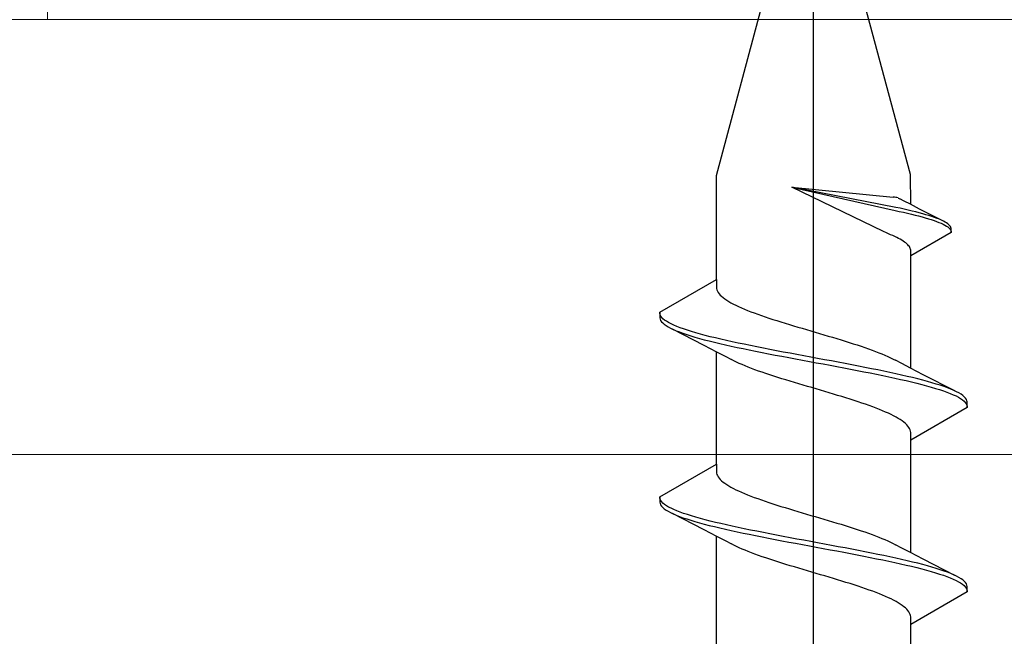
# Model space of a CAD drawing. Extents: x 105 to 1155, y 126 to 1689.
# Drawn here: x 496 to 513, y 1223 to 1234 of the extents above; entities that cross this region are included whole.
import ezdxf

# ---------------------------------------------------------------- set-up
doc = ezdxf.new("R2010")
doc.units = 0
for name, color, linetype, lineweight in [('YKK_13', 4, 'CONTINUOUS', 30), ('YKK_D', 6, 'CONTINUOUS', 13), ('YSS_K', 3, 'CONTINUOUS', 13)]:
    doc.layers.add(name, color=color, linetype=linetype, lineweight=lineweight)

msp = doc.modelspace()

# ---------------------------------------------------------------- linework, layer by layer
at = {"layer": 'YKK_13'}
for p, q in [((509.257, 1114.858), (509.257, 1238.006)), ((507.583, 1231.108), (509.257, 1237.358)), ((510.928, 1231.123), (509.257, 1237.358)), ((507.583, 1229.312), (507.583, 1231.108)), ((510.932, 1230.61), (510.928, 1231.123)), ((510.465, 1230.142), (508.883, 1230.905)), ((508.883, 1230.905), (510.663, 1230.505)), ((510.677, 1230.558), (508.883, 1230.905)), ((508.883, 1230.905), (510.628, 1230.736)), ((510.718, 1230.72), (510.746, 1230.707)), ((510.822, 1230.667), (510.746, 1230.707)), ((510.928, 1230.612), (510.822, 1230.667)), ((510.663, 1230.505), (510.736, 1230.489)), ((510.75, 1230.542), (510.677, 1230.558)), ((510.736, 1230.489), (510.807, 1230.473)), ((510.821, 1230.526), (510.75, 1230.542)), ((510.807, 1230.473), (510.876, 1230.458)), ((510.889, 1230.51), (510.821, 1230.526)), ((510.955, 1230.495), (510.889, 1230.51)), ((511.086, 1230.53), (510.928, 1230.612)), ((511.019, 1230.479), (510.955, 1230.495)), ((511.08, 1230.463), (511.019, 1230.479)), ((511.139, 1230.447), (511.08, 1230.463)), ((511.476, 1230.331), (511.086, 1230.53)), ((510.876, 1230.458), (510.943, 1230.442)), ((510.943, 1230.442), (511.007, 1230.426)), ((511.007, 1230.426), (511.069, 1230.41)), ((511.069, 1230.41), (511.128, 1230.394)), ((511.128, 1230.394), (511.184, 1230.379)), ((511.194, 1230.432), (511.139, 1230.447)), ((511.184, 1230.379), (511.237, 1230.363)), ((511.247, 1230.416), (511.194, 1230.432)), ((511.237, 1230.363), (511.287, 1230.347)), ((511.297, 1230.4), (511.247, 1230.416)), ((511.287, 1230.347), (511.334, 1230.331)), ((511.343, 1230.384), (511.297, 1230.4)), ((511.334, 1230.331), (511.378, 1230.316)), ((511.386, 1230.368), (511.343, 1230.384)), ((511.378, 1230.316), (511.419, 1230.3)), ((511.426, 1230.353), (511.386, 1230.368)), ((511.419, 1230.3), (511.456, 1230.284)), ((511.463, 1230.337), (511.426, 1230.353)), ((511.496, 1230.321), (511.463, 1230.337)), ((511.526, 1230.305), (511.496, 1230.321)), ((511.551, 1230.29), (511.526, 1230.305)), ((511.574, 1230.274), (511.551, 1230.29)), ((510.513, 1230.119), (510.465, 1230.142)), ((510.547, 1230.103), (510.513, 1230.119)), ((511.629, 1230.126), (510.932, 1229.724)), ((511.456, 1230.284), (511.49, 1230.268)), ((511.49, 1230.268), (511.52, 1230.252)), ((511.52, 1230.252), (511.547, 1230.237)), ((511.547, 1230.237), (511.57, 1230.221)), ((511.57, 1230.221), (511.589, 1230.205)), ((511.592, 1230.258), (511.574, 1230.274)), ((511.589, 1230.205), (511.604, 1230.189)), ((511.607, 1230.242), (511.592, 1230.258)), ((511.604, 1230.189), (511.616, 1230.174)), ((511.618, 1230.226), (511.607, 1230.242)), ((511.616, 1230.174), (511.624, 1230.158)), ((511.625, 1230.211), (511.618, 1230.226)), ((511.624, 1230.158), (511.628, 1230.142)), ((511.629, 1230.195), (511.625, 1230.211)), ((511.628, 1230.142), (511.629, 1230.126)), ((511.629, 1230.126), (511.629, 1230.195)), ((510.585, 1230.087), (510.547, 1230.103)), ((510.622, 1230.071), (510.585, 1230.087)), ((510.657, 1230.055), (510.622, 1230.071)), ((510.691, 1230.04), (510.657, 1230.055)), ((510.722, 1230.024), (510.691, 1230.04)), ((510.751, 1230.008), (510.722, 1230.024)), ((510.779, 1229.992), (510.751, 1230.008)), ((510.804, 1229.977), (510.779, 1229.992)), ((510.827, 1229.961), (510.804, 1229.977)), ((510.848, 1229.945), (510.827, 1229.961)), ((510.867, 1229.929), (510.848, 1229.945)), ((510.883, 1229.913), (510.867, 1229.929)), ((510.897, 1229.898), (510.883, 1229.913)), ((510.909, 1229.882), (510.897, 1229.898)), ((510.918, 1229.866), (510.909, 1229.882)), ((510.925, 1229.85), (510.918, 1229.866)), ((510.93, 1229.835), (510.925, 1229.85)), ((510.932, 1229.819), (510.93, 1229.835)), ((510.932, 1229.724), (510.932, 1229.819)), ((510.932, 1227.783), (510.932, 1229.724)), ((506.607, 1228.749), (507.583, 1229.312)), ((507.583, 1229.312), (507.583, 1229.179)), ((507.583, 1229.179), (507.586, 1229.157)), ((507.586, 1229.157), (507.592, 1229.135)), ((507.592, 1229.135), (507.602, 1229.113)), ((507.602, 1229.113), (507.615, 1229.091)), ((507.615, 1229.091), (507.631, 1229.069)), ((507.631, 1229.069), (507.651, 1229.047)), ((507.651, 1229.047), (507.674, 1229.025)), ((507.674, 1229.025), (507.7, 1229.003)), ((507.7, 1229.003), (507.729, 1228.981)), ((507.729, 1228.981), (507.762, 1228.958)), ((507.762, 1228.958), (507.797, 1228.936)), ((507.797, 1228.936), (507.835, 1228.914)), ((507.835, 1228.914), (507.876, 1228.892)), ((507.876, 1228.892), (507.92, 1228.87)), ((507.92, 1228.87), (507.967, 1228.848)), ((507.967, 1228.848), (508.016, 1228.826)), ((508.016, 1228.826), (508.068, 1228.804)), ((508.068, 1228.804), (508.122, 1228.782)), ((508.122, 1228.782), (508.178, 1228.76)), ((506.608, 1228.727), (506.607, 1228.749)), ((506.607, 1228.749), (506.607, 1228.653)), ((506.607, 1228.653), (506.612, 1228.631)), ((506.614, 1228.705), (506.608, 1228.727)), ((506.612, 1228.631), (506.622, 1228.609)), ((506.625, 1228.683), (506.614, 1228.705)), ((506.622, 1228.609), (506.638, 1228.587)), ((506.641, 1228.661), (506.625, 1228.683)), ((506.663, 1228.638), (506.641, 1228.661)), ((506.69, 1228.616), (506.663, 1228.638)), ((506.722, 1228.594), (506.69, 1228.616)), ((506.759, 1228.572), (506.722, 1228.594)), ((508.178, 1228.76), (508.237, 1228.738)), ((508.237, 1228.738), (508.298, 1228.716)), ((508.298, 1228.716), (508.36, 1228.693)), ((508.36, 1228.693), (508.424, 1228.671)), ((508.424, 1228.671), (508.49, 1228.649)), ((508.49, 1228.649), (508.558, 1228.627)), ((508.558, 1228.627), (508.627, 1228.605)), ((508.627, 1228.605), (508.697, 1228.583)), ((506.638, 1228.587), (506.658, 1228.565)), ((506.658, 1228.565), (506.684, 1228.542)), ((506.684, 1228.542), (506.716, 1228.52)), ((506.716, 1228.52), (506.752, 1228.498)), ((506.752, 1228.498), (506.793, 1228.476)), ((506.802, 1228.55), (506.759, 1228.572)), ((506.793, 1228.476), (506.839, 1228.454)), ((506.849, 1228.528), (506.802, 1228.55)), ((506.822, 1228.463), (507.367, 1228.184)), ((506.839, 1228.454), (506.891, 1228.432)), ((506.901, 1228.506), (506.849, 1228.528)), ((506.891, 1228.432), (506.946, 1228.41)), ((506.958, 1228.484), (506.901, 1228.506)), ((507.019, 1228.462), (506.958, 1228.484)), ((507.085, 1228.44), (507.019, 1228.462)), ((507.155, 1228.418), (507.085, 1228.44)), ((508.697, 1228.583), (508.769, 1228.561)), ((508.769, 1228.561), (508.841, 1228.539)), ((508.841, 1228.539), (508.914, 1228.517)), ((508.914, 1228.517), (508.988, 1228.495)), ((508.988, 1228.495), (509.063, 1228.473)), ((509.063, 1228.473), (509.137, 1228.451)), ((509.137, 1228.451), (509.213, 1228.428)), ((509.213, 1228.428), (509.288, 1228.406)), ((506.946, 1228.41), (507.007, 1228.388)), ((507.007, 1228.388), (507.072, 1228.366)), ((507.072, 1228.366), (507.142, 1228.344)), ((507.142, 1228.344), (507.215, 1228.322)), ((507.23, 1228.396), (507.155, 1228.418)), ((507.215, 1228.322), (507.293, 1228.3)), ((507.309, 1228.373), (507.23, 1228.396)), ((507.293, 1228.3), (507.375, 1228.277)), ((507.391, 1228.351), (507.309, 1228.373)), ((507.375, 1228.277), (507.461, 1228.255)), ((507.478, 1228.329), (507.391, 1228.351)), ((507.461, 1228.255), (507.55, 1228.233)), ((507.567, 1228.307), (507.478, 1228.329)), ((507.661, 1228.285), (507.567, 1228.307)), ((507.757, 1228.263), (507.661, 1228.285)), ((507.857, 1228.241), (507.757, 1228.263)), ((509.288, 1228.406), (509.363, 1228.384)), ((509.363, 1228.384), (509.438, 1228.362)), ((509.438, 1228.362), (509.512, 1228.34)), ((509.512, 1228.34), (509.586, 1228.318)), ((509.586, 1228.318), (509.66, 1228.296)), ((509.66, 1228.296), (509.732, 1228.274)), ((509.732, 1228.274), (509.804, 1228.252)), ((507.367, 1228.184), (507.588, 1228.069)), ((507.55, 1228.233), (507.643, 1228.211)), ((507.643, 1228.211), (507.738, 1228.189)), ((507.738, 1228.189), (507.837, 1228.167)), ((507.837, 1228.167), (507.939, 1228.145)), ((507.959, 1228.219), (507.857, 1228.241)), ((507.939, 1228.145), (508.044, 1228.123)), ((508.064, 1228.197), (507.959, 1228.219)), ((508.044, 1228.123), (508.151, 1228.101)), ((508.172, 1228.175), (508.064, 1228.197)), ((508.151, 1228.101), (508.26, 1228.079)), ((508.281, 1228.153), (508.172, 1228.175)), ((508.393, 1228.131), (508.281, 1228.153)), ((508.506, 1228.108), (508.393, 1228.131)), ((508.621, 1228.086), (508.506, 1228.108)), ((508.737, 1228.064), (508.621, 1228.086)), ((509.804, 1228.252), (509.874, 1228.23)), ((509.874, 1228.23), (509.943, 1228.208)), ((509.943, 1228.208), (510.011, 1228.186)), ((510.011, 1228.186), (510.078, 1228.163)), ((510.078, 1228.163), (510.142, 1228.141)), ((510.142, 1228.141), (510.205, 1228.119)), ((510.205, 1228.119), (510.266, 1228.097)), ((510.266, 1228.097), (510.325, 1228.075)), ((507.583, 1226.132), (507.583, 1228.072)), ((507.588, 1228.069), (507.736, 1227.992)), ((507.736, 1227.992), (507.843, 1227.935)), ((507.885, 1227.913), (507.843, 1227.935)), ((507.929, 1227.891), (507.885, 1227.913)), ((508.26, 1228.079), (508.371, 1228.057)), ((508.371, 1228.057), (508.484, 1228.035)), ((508.484, 1228.035), (508.599, 1228.012)), ((508.599, 1228.012), (508.714, 1227.99)), ((508.714, 1227.99), (508.831, 1227.968)), ((508.854, 1228.042), (508.737, 1228.064)), ((508.831, 1227.968), (508.949, 1227.946)), ((508.972, 1228.02), (508.854, 1228.042)), ((508.949, 1227.946), (509.068, 1227.924)), ((509.09, 1227.998), (508.972, 1228.02)), ((509.068, 1227.924), (509.186, 1227.902)), ((509.209, 1227.976), (509.09, 1227.998)), ((509.328, 1227.954), (509.209, 1227.976)), ((509.447, 1227.932), (509.328, 1227.954)), ((509.565, 1227.91), (509.447, 1227.932)), ((510.325, 1228.075), (510.382, 1228.053)), ((510.382, 1228.053), (510.437, 1228.031)), ((510.437, 1228.031), (510.489, 1228.009)), ((510.489, 1228.009), (510.538, 1227.987)), ((510.538, 1227.987), (510.586, 1227.965)), ((510.586, 1227.965), (510.63, 1227.943)), ((510.63, 1227.943), (510.672, 1227.921)), ((510.778, 1227.864), (510.672, 1227.921)), ((507.976, 1227.869), (507.929, 1227.891)), ((508.026, 1227.847), (507.976, 1227.869)), ((508.078, 1227.825), (508.026, 1227.847)), ((508.132, 1227.803), (508.078, 1227.825)), ((508.189, 1227.781), (508.132, 1227.803)), ((508.248, 1227.759), (508.189, 1227.781)), ((508.309, 1227.737), (508.248, 1227.759)), ((509.186, 1227.902), (509.305, 1227.88)), ((509.305, 1227.88), (509.424, 1227.858)), ((509.424, 1227.858), (509.543, 1227.836)), ((509.543, 1227.836), (509.661, 1227.814)), ((509.683, 1227.888), (509.565, 1227.91)), ((509.661, 1227.814), (509.778, 1227.792)), ((509.8, 1227.866), (509.683, 1227.888)), ((509.778, 1227.792), (509.894, 1227.77)), ((509.916, 1227.844), (509.8, 1227.866)), ((509.894, 1227.77), (510.009, 1227.747)), ((510.031, 1227.821), (509.916, 1227.844)), ((510.009, 1227.747), (510.122, 1227.725)), ((510.143, 1227.799), (510.031, 1227.821)), ((510.255, 1227.777), (510.143, 1227.799)), ((510.364, 1227.755), (510.255, 1227.777)), ((510.471, 1227.733), (510.364, 1227.755)), ((510.926, 1227.786), (510.778, 1227.864)), ((511.148, 1227.672), (510.926, 1227.786)), ((508.372, 1227.715), (508.309, 1227.737)), ((508.437, 1227.693), (508.372, 1227.715)), ((508.503, 1227.67), (508.437, 1227.693)), ((508.571, 1227.648), (508.503, 1227.67)), ((508.64, 1227.626), (508.571, 1227.648)), ((508.711, 1227.604), (508.64, 1227.626)), ((508.782, 1227.582), (508.711, 1227.604)), ((508.855, 1227.56), (508.782, 1227.582)), ((510.122, 1227.725), (510.233, 1227.703)), ((510.233, 1227.703), (510.343, 1227.681)), ((510.343, 1227.681), (510.45, 1227.659)), ((510.45, 1227.659), (510.555, 1227.637)), ((510.575, 1227.711), (510.471, 1227.733)), ((510.555, 1227.637), (510.658, 1227.615)), ((510.677, 1227.689), (510.575, 1227.711)), ((510.658, 1227.615), (510.757, 1227.593)), ((510.776, 1227.667), (510.677, 1227.689)), ((510.757, 1227.593), (510.854, 1227.571)), ((510.872, 1227.645), (510.776, 1227.667)), ((510.965, 1227.623), (510.872, 1227.645)), ((511.054, 1227.601), (510.965, 1227.623)), ((511.14, 1227.579), (511.054, 1227.601)), ((511.221, 1227.556), (511.14, 1227.579)), ((511.693, 1227.393), (511.148, 1227.672)), ((508.928, 1227.538), (508.855, 1227.56)), ((509.002, 1227.516), (508.928, 1227.538)), ((509.077, 1227.494), (509.002, 1227.516)), ((509.152, 1227.472), (509.077, 1227.494)), ((509.227, 1227.45), (509.152, 1227.472)), ((509.302, 1227.428), (509.227, 1227.45)), ((509.377, 1227.405), (509.302, 1227.428)), ((509.452, 1227.383), (509.377, 1227.405)), ((510.854, 1227.571), (510.947, 1227.549)), ((510.947, 1227.549), (511.037, 1227.527)), ((511.037, 1227.527), (511.123, 1227.505)), ((511.123, 1227.505), (511.206, 1227.482)), ((511.206, 1227.482), (511.284, 1227.46)), ((511.299, 1227.534), (511.221, 1227.556)), ((511.284, 1227.46), (511.359, 1227.438)), ((511.373, 1227.512), (511.299, 1227.534)), ((511.359, 1227.438), (511.429, 1227.416)), ((511.442, 1227.49), (511.373, 1227.512)), ((511.429, 1227.416), (511.495, 1227.394)), ((511.508, 1227.468), (511.442, 1227.49)), ((511.568, 1227.446), (511.508, 1227.468)), ((511.624, 1227.424), (511.568, 1227.446)), ((511.675, 1227.402), (511.624, 1227.424)), ((509.526, 1227.361), (509.452, 1227.383)), ((509.6, 1227.339), (509.526, 1227.361)), ((509.673, 1227.317), (509.6, 1227.339)), ((509.746, 1227.295), (509.673, 1227.317)), ((509.817, 1227.273), (509.746, 1227.295)), ((509.887, 1227.251), (509.817, 1227.273)), ((509.956, 1227.229), (509.887, 1227.251)), ((511.495, 1227.394), (511.557, 1227.372)), ((511.557, 1227.372), (511.614, 1227.35)), ((511.614, 1227.35), (511.666, 1227.328)), ((511.666, 1227.328), (511.713, 1227.306)), ((511.721, 1227.38), (511.675, 1227.402)), ((511.713, 1227.306), (511.755, 1227.284)), ((511.763, 1227.358), (511.721, 1227.38)), ((511.755, 1227.284), (511.792, 1227.262)), ((511.799, 1227.336), (511.763, 1227.358)), ((511.792, 1227.262), (511.825, 1227.24)), ((511.83, 1227.314), (511.799, 1227.336)), ((511.825, 1227.24), (511.852, 1227.217)), ((511.856, 1227.291), (511.83, 1227.314)), ((511.877, 1227.269), (511.856, 1227.291)), ((511.892, 1227.247), (511.877, 1227.269)), ((511.902, 1227.225), (511.892, 1227.247)), ((510.024, 1227.207), (509.956, 1227.229)), ((510.09, 1227.185), (510.024, 1227.207)), ((510.154, 1227.163), (510.09, 1227.185)), ((510.217, 1227.14), (510.154, 1227.163)), ((510.278, 1227.118), (510.217, 1227.14)), ((510.336, 1227.096), (510.278, 1227.118)), ((510.393, 1227.074), (510.336, 1227.096)), ((510.447, 1227.052), (510.393, 1227.074)), ((511.907, 1227.107), (510.932, 1226.544)), ((511.852, 1227.217), (511.873, 1227.195)), ((511.873, 1227.195), (511.89, 1227.173)), ((511.89, 1227.173), (511.901, 1227.151)), ((511.901, 1227.151), (511.907, 1227.129)), ((511.907, 1227.203), (511.902, 1227.225)), ((511.907, 1227.107), (511.907, 1227.203)), ((511.907, 1227.129), (511.907, 1227.107)), ((510.498, 1227.03), (510.447, 1227.052)), ((510.548, 1227.008), (510.498, 1227.03)), ((510.594, 1226.986), (510.548, 1227.008)), ((510.638, 1226.964), (510.594, 1226.986)), ((510.679, 1226.942), (510.638, 1226.964)), ((510.718, 1226.92), (510.679, 1226.942)), ((510.753, 1226.898), (510.718, 1226.92)), ((510.785, 1226.875), (510.753, 1226.898)), ((510.815, 1226.853), (510.785, 1226.875)), ((510.841, 1226.831), (510.815, 1226.853)), ((510.864, 1226.809), (510.841, 1226.831)), ((510.883, 1226.787), (510.864, 1226.809)), ((510.9, 1226.765), (510.883, 1226.787)), ((510.913, 1226.743), (510.9, 1226.765)), ((510.923, 1226.721), (510.913, 1226.743)), ((510.929, 1226.699), (510.923, 1226.721)), ((510.932, 1226.677), (510.929, 1226.699)), ((510.932, 1226.544), (510.932, 1226.677)), ((510.932, 1224.603), (510.932, 1226.544)), ((506.607, 1225.569), (507.583, 1226.132)), ((507.583, 1226.132), (507.583, 1225.999)), ((507.583, 1225.999), (507.586, 1225.977)), ((507.586, 1225.977), (507.592, 1225.955)), ((507.592, 1225.955), (507.602, 1225.933)), ((507.602, 1225.933), (507.615, 1225.911)), ((507.615, 1225.911), (507.631, 1225.889)), ((507.631, 1225.889), (507.651, 1225.867)), ((507.651, 1225.867), (507.674, 1225.845)), ((507.674, 1225.845), (507.7, 1225.823)), ((507.7, 1225.823), (507.729, 1225.801)), ((507.729, 1225.801), (507.762, 1225.778)), ((507.762, 1225.778), (507.797, 1225.756)), ((507.797, 1225.756), (507.835, 1225.734)), ((507.835, 1225.734), (507.876, 1225.712)), ((507.876, 1225.712), (507.92, 1225.69)), ((506.608, 1225.547), (506.607, 1225.569)), ((506.607, 1225.569), (506.607, 1225.473)), ((506.614, 1225.525), (506.608, 1225.547)), ((507.92, 1225.69), (507.967, 1225.668)), ((507.967, 1225.668), (508.016, 1225.646)), ((508.016, 1225.646), (508.068, 1225.624)), ((508.068, 1225.624), (508.122, 1225.602)), ((508.122, 1225.602), (508.178, 1225.58)), ((508.178, 1225.58), (508.237, 1225.558)), ((508.237, 1225.558), (508.298, 1225.536)), ((506.607, 1225.473), (506.612, 1225.451)), ((506.612, 1225.451), (506.622, 1225.429)), ((506.625, 1225.503), (506.614, 1225.525)), ((506.622, 1225.429), (506.638, 1225.407)), ((506.641, 1225.481), (506.625, 1225.503)), ((506.638, 1225.407), (506.658, 1225.385)), ((506.663, 1225.458), (506.641, 1225.481)), ((506.658, 1225.385), (506.684, 1225.362)), ((506.69, 1225.436), (506.663, 1225.458)), ((506.722, 1225.414), (506.69, 1225.436)), ((506.759, 1225.392), (506.722, 1225.414)), ((506.802, 1225.37), (506.759, 1225.392)), ((506.849, 1225.348), (506.802, 1225.37)), ((508.298, 1225.536), (508.36, 1225.513)), ((508.36, 1225.513), (508.424, 1225.491)), ((508.424, 1225.491), (508.49, 1225.469)), ((508.49, 1225.469), (508.558, 1225.447)), ((508.558, 1225.447), (508.627, 1225.425)), ((508.627, 1225.425), (508.697, 1225.403)), ((508.697, 1225.403), (508.769, 1225.381)), ((508.769, 1225.381), (508.841, 1225.359)), ((506.684, 1225.362), (506.716, 1225.34)), ((506.716, 1225.34), (506.752, 1225.318)), ((506.752, 1225.318), (506.793, 1225.296)), ((506.793, 1225.296), (506.839, 1225.274)), ((506.822, 1225.283), (507.367, 1225.004)), ((506.839, 1225.274), (506.891, 1225.252)), ((506.901, 1225.326), (506.849, 1225.348)), ((506.891, 1225.252), (506.946, 1225.23)), ((506.958, 1225.304), (506.901, 1225.326)), ((506.946, 1225.23), (507.007, 1225.208)), ((507.019, 1225.282), (506.958, 1225.304)), ((507.007, 1225.208), (507.072, 1225.186)), ((507.085, 1225.26), (507.019, 1225.282)), ((507.155, 1225.238), (507.085, 1225.26)), ((507.23, 1225.216), (507.155, 1225.238)), ((507.309, 1225.193), (507.23, 1225.216)), ((508.841, 1225.359), (508.914, 1225.337)), ((508.914, 1225.337), (508.988, 1225.315)), ((508.988, 1225.315), (509.063, 1225.293)), ((509.063, 1225.293), (509.137, 1225.271)), ((509.137, 1225.271), (509.213, 1225.248)), ((509.213, 1225.248), (509.288, 1225.226)), ((509.288, 1225.226), (509.363, 1225.204)), ((509.363, 1225.204), (509.438, 1225.182)), ((507.072, 1225.186), (507.142, 1225.164)), ((507.142, 1225.164), (507.215, 1225.142)), ((507.215, 1225.142), (507.293, 1225.12)), ((507.293, 1225.12), (507.375, 1225.097)), ((507.391, 1225.171), (507.309, 1225.193)), ((507.375, 1225.097), (507.461, 1225.075)), ((507.478, 1225.149), (507.391, 1225.171)), ((507.461, 1225.075), (507.55, 1225.053)), ((507.567, 1225.127), (507.478, 1225.149)), ((507.55, 1225.053), (507.643, 1225.031)), ((507.661, 1225.105), (507.567, 1225.127)), ((507.643, 1225.031), (507.738, 1225.009)), ((507.757, 1225.083), (507.661, 1225.105)), ((507.857, 1225.061), (507.757, 1225.083)), ((507.959, 1225.039), (507.857, 1225.061)), ((508.064, 1225.017), (507.959, 1225.039)), ((509.438, 1225.182), (509.512, 1225.16)), ((509.512, 1225.16), (509.586, 1225.138)), ((509.586, 1225.138), (509.66, 1225.116)), ((509.66, 1225.116), (509.732, 1225.094)), ((509.732, 1225.094), (509.804, 1225.072)), ((509.804, 1225.072), (509.874, 1225.05)), ((509.874, 1225.05), (509.943, 1225.028)), ((507.367, 1225.004), (507.588, 1224.889)), ((507.583, 1222.952), (507.583, 1224.892)), ((507.588, 1224.889), (507.736, 1224.812)), ((507.738, 1225.009), (507.837, 1224.987)), ((507.837, 1224.987), (507.939, 1224.965)), ((507.939, 1224.965), (508.044, 1224.943)), ((508.044, 1224.943), (508.151, 1224.921)), ((508.172, 1224.995), (508.064, 1225.017)), ((508.151, 1224.921), (508.26, 1224.899)), ((508.281, 1224.973), (508.172, 1224.995)), ((508.26, 1224.899), (508.371, 1224.877)), ((508.393, 1224.951), (508.281, 1224.973)), ((508.371, 1224.877), (508.484, 1224.855)), ((508.506, 1224.928), (508.393, 1224.951)), ((508.621, 1224.906), (508.506, 1224.928)), ((508.737, 1224.884), (508.621, 1224.906)), ((508.854, 1224.862), (508.737, 1224.884)), ((508.972, 1224.84), (508.854, 1224.862)), ((509.943, 1225.028), (510.011, 1225.006)), ((510.011, 1225.006), (510.078, 1224.983)), ((510.078, 1224.983), (510.142, 1224.961)), ((510.142, 1224.961), (510.205, 1224.939)), ((510.205, 1224.939), (510.266, 1224.917)), ((510.266, 1224.917), (510.325, 1224.895)), ((510.325, 1224.895), (510.382, 1224.873)), ((510.382, 1224.873), (510.437, 1224.851)), ((507.736, 1224.812), (507.843, 1224.755)), ((507.885, 1224.733), (507.843, 1224.755)), ((507.929, 1224.711), (507.885, 1224.733)), ((507.976, 1224.689), (507.929, 1224.711)), ((508.026, 1224.667), (507.976, 1224.689)), ((508.484, 1224.855), (508.599, 1224.832)), ((508.599, 1224.832), (508.714, 1224.81)), ((508.714, 1224.81), (508.831, 1224.788)), ((508.831, 1224.788), (508.949, 1224.766)), ((508.949, 1224.766), (509.068, 1224.744)), ((509.09, 1224.818), (508.972, 1224.84)), ((509.068, 1224.744), (509.186, 1224.722)), ((509.209, 1224.796), (509.09, 1224.818)), ((509.186, 1224.722), (509.305, 1224.7)), ((509.328, 1224.774), (509.209, 1224.796)), ((509.305, 1224.7), (509.424, 1224.678)), ((509.447, 1224.752), (509.328, 1224.774)), ((509.565, 1224.73), (509.447, 1224.752)), ((509.683, 1224.708), (509.565, 1224.73)), ((509.8, 1224.686), (509.683, 1224.708)), ((510.437, 1224.851), (510.489, 1224.829)), ((510.489, 1224.829), (510.538, 1224.807)), ((510.538, 1224.807), (510.586, 1224.785)), ((510.586, 1224.785), (510.63, 1224.763)), ((510.63, 1224.763), (510.672, 1224.741)), ((510.778, 1224.684), (510.672, 1224.741)), ((508.078, 1224.645), (508.026, 1224.667)), ((508.132, 1224.623), (508.078, 1224.645)), ((508.189, 1224.601), (508.132, 1224.623)), ((508.248, 1224.579), (508.189, 1224.601)), ((508.309, 1224.557), (508.248, 1224.579)), ((508.372, 1224.535), (508.309, 1224.557)), ((508.437, 1224.513), (508.372, 1224.535)), ((509.424, 1224.678), (509.543, 1224.656)), ((509.543, 1224.656), (509.661, 1224.634)), ((509.661, 1224.634), (509.778, 1224.612)), ((509.778, 1224.612), (509.894, 1224.59)), ((509.916, 1224.664), (509.8, 1224.686)), ((509.894, 1224.59), (510.009, 1224.567)), ((510.031, 1224.641), (509.916, 1224.664)), ((510.009, 1224.567), (510.122, 1224.545)), ((510.143, 1224.619), (510.031, 1224.641)), ((510.122, 1224.545), (510.233, 1224.523)), ((510.255, 1224.597), (510.143, 1224.619)), ((510.233, 1224.523), (510.343, 1224.501)), ((510.364, 1224.575), (510.255, 1224.597)), ((510.471, 1224.553), (510.364, 1224.575)), ((510.575, 1224.531), (510.471, 1224.553)), ((510.677, 1224.509), (510.575, 1224.531)), ((510.926, 1224.606), (510.778, 1224.684)), ((511.148, 1224.492), (510.926, 1224.606)), ((508.503, 1224.49), (508.437, 1224.513)), ((508.571, 1224.468), (508.503, 1224.49)), ((508.64, 1224.446), (508.571, 1224.468)), ((508.711, 1224.424), (508.64, 1224.446)), ((508.782, 1224.402), (508.711, 1224.424)), ((508.855, 1224.38), (508.782, 1224.402)), ((508.928, 1224.358), (508.855, 1224.38)), ((509.002, 1224.336), (508.928, 1224.358)), ((510.343, 1224.501), (510.45, 1224.479)), ((510.45, 1224.479), (510.555, 1224.457)), ((510.555, 1224.457), (510.658, 1224.435)), ((510.658, 1224.435), (510.757, 1224.413)), ((510.776, 1224.487), (510.677, 1224.509)), ((510.757, 1224.413), (510.854, 1224.391)), ((510.872, 1224.465), (510.776, 1224.487)), ((510.854, 1224.391), (510.947, 1224.369)), ((510.965, 1224.443), (510.872, 1224.465)), ((510.947, 1224.369), (511.037, 1224.347)), ((511.054, 1224.421), (510.965, 1224.443)), ((511.14, 1224.399), (511.054, 1224.421)), ((511.221, 1224.376), (511.14, 1224.399)), ((511.693, 1224.213), (511.148, 1224.492)), ((511.299, 1224.354), (511.221, 1224.376)), ((511.373, 1224.332), (511.299, 1224.354)), ((509.077, 1224.314), (509.002, 1224.336)), ((509.152, 1224.292), (509.077, 1224.314)), ((509.227, 1224.27), (509.152, 1224.292)), ((509.302, 1224.248), (509.227, 1224.27)), ((509.377, 1224.225), (509.302, 1224.248)), ((509.452, 1224.203), (509.377, 1224.225)), ((509.526, 1224.181), (509.452, 1224.203)), ((509.6, 1224.159), (509.526, 1224.181)), ((511.037, 1224.347), (511.123, 1224.325)), ((511.123, 1224.325), (511.206, 1224.302)), ((511.206, 1224.302), (511.284, 1224.28)), ((511.284, 1224.28), (511.359, 1224.258)), ((511.359, 1224.258), (511.429, 1224.236)), ((511.442, 1224.31), (511.373, 1224.332)), ((511.429, 1224.236), (511.495, 1224.214)), ((511.508, 1224.288), (511.442, 1224.31)), ((511.495, 1224.214), (511.557, 1224.192)), ((511.568, 1224.266), (511.508, 1224.288)), ((511.557, 1224.192), (511.614, 1224.17)), ((511.624, 1224.244), (511.568, 1224.266)), ((511.675, 1224.222), (511.624, 1224.244)), ((511.721, 1224.2), (511.675, 1224.222)), ((511.763, 1224.178), (511.721, 1224.2)), ((509.673, 1224.137), (509.6, 1224.159)), ((509.746, 1224.115), (509.673, 1224.137)), ((509.817, 1224.093), (509.746, 1224.115)), ((509.887, 1224.071), (509.817, 1224.093)), ((509.956, 1224.049), (509.887, 1224.071)), ((510.024, 1224.027), (509.956, 1224.049)), ((510.09, 1224.005), (510.024, 1224.027)), ((511.614, 1224.17), (511.666, 1224.148)), ((511.666, 1224.148), (511.713, 1224.126)), ((511.713, 1224.126), (511.755, 1224.104)), ((511.755, 1224.104), (511.792, 1224.082)), ((511.799, 1224.156), (511.763, 1224.178)), ((511.792, 1224.082), (511.825, 1224.06)), ((511.83, 1224.134), (511.799, 1224.156)), ((511.825, 1224.06), (511.852, 1224.037)), ((511.856, 1224.111), (511.83, 1224.134)), ((511.852, 1224.037), (511.873, 1224.015)), ((511.877, 1224.089), (511.856, 1224.111)), ((511.873, 1224.015), (511.89, 1223.993)), ((511.892, 1224.067), (511.877, 1224.089)), ((511.902, 1224.045), (511.892, 1224.067)), ((511.907, 1224.023), (511.902, 1224.045)), ((511.907, 1223.927), (511.907, 1224.023)), ((510.154, 1223.983), (510.09, 1224.005)), ((510.217, 1223.96), (510.154, 1223.983)), ((510.278, 1223.938), (510.217, 1223.96)), ((510.336, 1223.916), (510.278, 1223.938)), ((510.393, 1223.894), (510.336, 1223.916)), ((510.447, 1223.872), (510.393, 1223.894)), ((510.498, 1223.85), (510.447, 1223.872)), ((510.548, 1223.828), (510.498, 1223.85)), ((511.907, 1223.927), (510.932, 1223.364)), ((511.89, 1223.993), (511.901, 1223.971)), ((511.901, 1223.971), (511.907, 1223.949)), ((511.907, 1223.949), (511.907, 1223.927)), ((510.594, 1223.806), (510.548, 1223.828)), ((510.638, 1223.784), (510.594, 1223.806)), ((510.679, 1223.762), (510.638, 1223.784)), ((510.718, 1223.74), (510.679, 1223.762)), ((510.753, 1223.718), (510.718, 1223.74)), ((510.785, 1223.695), (510.753, 1223.718)), ((510.815, 1223.673), (510.785, 1223.695)), ((510.841, 1223.651), (510.815, 1223.673)), ((510.864, 1223.629), (510.841, 1223.651)), ((510.883, 1223.607), (510.864, 1223.629)), ((510.9, 1223.585), (510.883, 1223.607)), ((510.913, 1223.563), (510.9, 1223.585)), ((510.923, 1223.541), (510.913, 1223.563)), ((510.929, 1223.519), (510.923, 1223.541)), ((510.932, 1223.497), (510.929, 1223.519)), ((510.932, 1223.364), (510.932, 1223.497)), ((510.932, 1221.423), (510.932, 1223.364))]:
    msp.add_line(p, q, dxfattribs=at)
msp.add_arc((510.599, 1230.305), 0.432, 74.0498, 86.0982, dxfattribs=at)
at = {"layer": 'YKK_D'}
msp.add_line((414.557, 1226.295), (653.558, 1226.295), dxfattribs=at)
at = {"layer": 'YSS_K'}
for p, q in [((496.058, 1233.795), (496.058, 1272.006)), ((548.558, 1233.795), (443.558, 1233.795))]:
    msp.add_line(p, q, dxfattribs=at)

doc.saveas('drawing.dxf')
